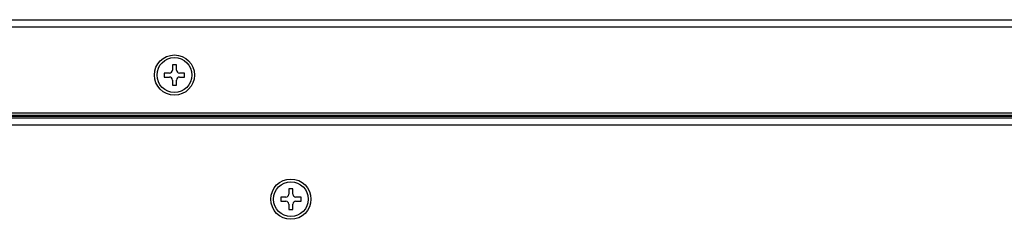
# Model space of a CAD drawing. Units: millimetres. Extents: x -331 to 1008, y -318 to 699.
# Drawn here: x 670 to 839, y -112 to -77 of the extents above; entities that cross this region are included whole.
import ezdxf

# ---------------------------------------------------------------- set-up
doc = ezdxf.new("R2010")
doc.units = ezdxf.units.MM
doc.header["$MEASUREMENT"] = 0
for name, color, linetype, lineweight in [('62SR-6K0LO10DXF_CONTINUOUS_LINE', 7, 'Continuous', 0), ('62SR-6K0UP20DXF_CONTINUOUS_LINE', 7, 'Continuous', 0), ('FMS-3X6_DXF_CONTINUOUS_LINE', 7, 'Continuous', 0)]:
    doc.layers.add(name, color=color, linetype=linetype, lineweight=lineweight)

msp = doc.modelspace()

# ---------------------------------------------------------------- linework, layer by layer
at = {"layer": '62SR-6K0LO10DXF_CONTINUOUS_LINE', "color": 3, "lineweight": 25}
for p, q in [((443.45, -93.87), (986.75, -93.87)), ((443.45, -94.04), (986.75, -94.04)), ((443.45, -94.33), (986.75, -94.33)), ((443.45, -95.54), (986.75, -95.54))]:
    msp.add_line(p, q, dxfattribs=at)
msp.add_circle((716.45, -108.28), 3.45, dxfattribs=at)
at = {"layer": '62SR-6K0UP20DXF_CONTINUOUS_LINE', "color": 3, "lineweight": 25}
for p, q in [((441.7, -77.48), (988.45, -77.48)), ((442.9, -78.68), (988.45, -78.68)), ((443.45, -93.48), (987.45, -93.48))]:
    msp.add_line(p, q, dxfattribs=at)
msp.add_circle((696.45, -86.98), 3.45, dxfattribs=at)
at = {"layer": 'FMS-3X6_DXF_CONTINUOUS_LINE', "color": 7, "lineweight": 25}
for p, q in [((696.1, -85.23), (696.1, -86.13)), ((696.8, -85.23), (696.1, -85.23)), ((696.8, -86.13), (696.8, -85.23)), ((694.7, -86.63), (694.7, -87.33)), ((695.6, -86.63), (694.7, -86.63)), ((694.7, -87.33), (695.6, -87.33)), ((696.1, -87.83), (696.1, -88.73)), ((696.8, -88.73), (696.8, -87.83)), ((698.2, -86.63), (697.3, -86.63)), ((697.3, -87.33), (698.2, -87.33)), ((698.2, -87.33), (698.2, -86.63)), ((696.1, -88.73), (696.8, -88.73)), ((716.1, -106.53), (716.1, -107.43)), ((716.8, -106.53), (716.1, -106.53)), ((716.8, -107.43), (716.8, -106.53)), ((714.7, -107.93), (714.7, -108.63)), ((715.6, -107.93), (714.7, -107.93)), ((718.2, -107.93), (717.3, -107.93)), ((718.2, -108.63), (718.2, -107.93)), ((714.7, -108.63), (715.6, -108.63)), ((716.1, -109.13), (716.1, -110.03)), ((716.8, -110.03), (716.8, -109.13)), ((717.3, -108.63), (718.2, -108.63)), ((716.1, -110.03), (716.8, -110.03))]:
    msp.add_line(p, q, dxfattribs=at)
for centre in [(696.45, -86.98), (716.45, -108.28)]:
    msp.add_circle(centre, 3, dxfattribs=at)
for points in [[(695.6, -86.63), (695.88, -86.63), (696.1, -86.41), (696.1, -86.13)], [(696.8, -86.13), (696.8, -86.41), (697.03, -86.63), (697.3, -86.63)], [(696.1, -87.83), (696.1, -87.56), (695.88, -87.33), (695.6, -87.33)], [(697.3, -87.33), (697.03, -87.33), (696.8, -87.56), (696.8, -87.83)], [(715.6, -107.93), (715.88, -107.93), (716.1, -107.71), (716.1, -107.43)], [(716.8, -107.43), (716.8, -107.71), (717.03, -107.93), (717.3, -107.93)], [(716.1, -109.13), (716.1, -108.86), (715.88, -108.63), (715.6, -108.63)], [(717.3, -108.63), (717.03, -108.63), (716.8, -108.86), (716.8, -109.13)]]:
    msp.add_open_spline(points, degree=3, dxfattribs=at)

doc.saveas('drawing.dxf')
